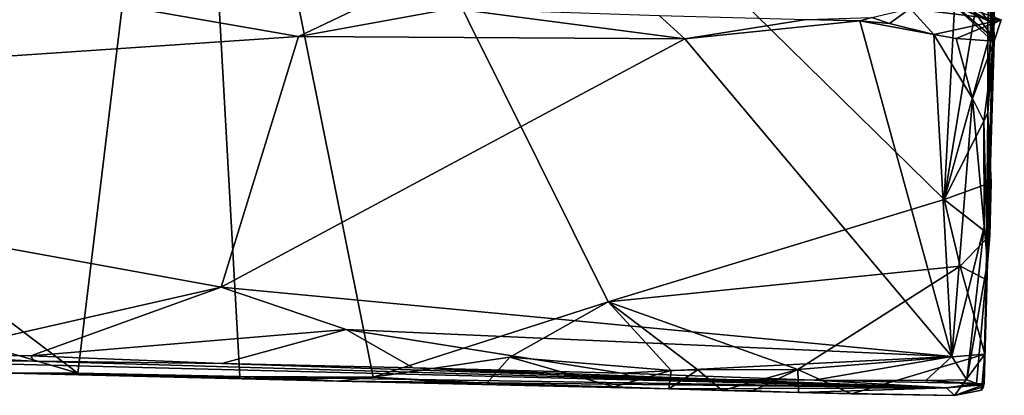
# Model space of a CAD drawing. Units: metres. Extents: x 18.5 to 34.6, y -2.3 to 0.3.
# Drawn here: x 33.3 to 34.6, y -2.3 to -1.8 of the extents above; entities that cross this region are included whole.
import ezdxf

# ---------------------------------------------------------------- set-up
doc = ezdxf.new("R2010")
doc.units = ezdxf.units.M

msp = doc.modelspace()

# ---------------------------------------------------------------- linework, layer by layer
at = {"layer": '1'}
for points in [[(32.8836, -0.8674, 27.7489), (32.8125, -1.8793, 27.7436), (33.4911, -1.0419, 27.7531)], [(32.8125, -1.8793, 27.7436), (33.3417, -2.2803, 27.7454), (33.4911, -1.0419, 27.7531)], [(33.3417, -2.2803, 27.7454), (33.5605, -2.285, 27.7398), (33.4911, -1.0419, 27.7531)], [(33.4911, -1.0419, 27.7531), (33.5605, -2.285, 27.7398), (33.7406, -2.2857, 27.7423)], [(33.4911, -1.0419, 27.7531), (33.7406, -2.2857, 27.7423), (34.0584, -2.1836, 27.746)], [(33.4911, -1.0419, 27.7531), (34.0584, -2.1836, 27.746), (34.5127, -2.0453, 27.7429)], [(34.5395, -1.542, 27.7477), (33.4911, -1.0419, 27.7531), (34.5127, -2.0453, 27.7429)], [(34.5715, -1.9284, 27.7467), (34.5721, -2.0622, 27.4176), (34.5938, -1.228, 27.2366)], [(34.5822, -1.6155, 27.7088), (34.5715, -1.9284, 27.7467), (34.5938, -1.228, 27.2366)], [(34.5938, -1.228, 27.2366), (34.5721, -2.0622, 27.4176), (34.5813, -1.6818, 27.188)], [(34.5395, -1.542, 27.7477), (34.5127, -2.0453, 27.7429), (34.572, -1.6829, 27.7481)], [(34.572, -1.6829, 27.7481), (34.5715, -1.9284, 27.7467), (34.5822, -1.6155, 27.7088)], [(34.5127, -2.0453, 27.7429), (34.5806, -1.7998, 27.7567), (34.572, -1.6829, 27.7481)], [(34.5806, -1.7998, 27.7567), (34.5715, -1.9284, 27.7467), (34.572, -1.6829, 27.7481)], [(34.5721, -2.0622, 27.4176), (34.5781, -1.8379, 27.1249), (34.5813, -1.6818, 27.188)], [(34.5781, -1.8379, 27.1249), (34.5732, -1.7719, 27.1225), (34.5813, -1.6818, 27.188)], [(34.5783, -1.8261, 27.0149), (34.506, -1.7232, 27.064), (34.5799, -1.812, 27.0772)], [(34.5732, -1.7719, 27.1225), (34.5799, -1.812, 27.0772), (34.506, -1.7232, 27.064)], [(34.506, -1.7232, 27.064), (34.5783, -1.8261, 27.0149), (34.5103, -1.7678, 26.9583)], [(32.2043, -1.9214, 26.7894), (33.0248, -1.7587, 26.7903), (33.3098, -1.7668, 26.7902)], [(33.64, -1.8246, 26.7942), (32.2043, -1.9214, 26.7894), (33.3098, -1.7668, 26.7902)], [(33.64, -1.8246, 26.7942), (33.3098, -1.7668, 26.7902), (33.7307, -1.7813, 26.7901)], [(34.4892, -1.7651, 26.8589), (34.5897, -1.8022, 26.819), (34.4666, -1.7866, 26.7922)], [(34.4892, -1.7651, 26.8589), (34.5789, -1.8057, 26.9053), (34.5797, -1.807, 26.8617)], [(34.5103, -1.7678, 26.9583), (34.5789, -1.8057, 26.9053), (34.4892, -1.7651, 26.8589)], [(34.5897, -1.8022, 26.819), (34.4892, -1.7651, 26.8589), (34.5797, -1.807, 26.8617)], [(34.5789, -1.8057, 26.9053), (34.5103, -1.7678, 26.9583), (34.5784, -1.8308, 26.9324)], [(34.5784, -1.8308, 26.9324), (34.5103, -1.7678, 26.9583), (34.5783, -1.8261, 27.0149)], [(33.64, -1.8246, 26.7942), (33.7307, -1.7813, 26.7901), (33.8479, -1.7867, 26.7924)], [(34.5781, -1.8379, 27.1249), (34.5799, -1.812, 27.0772), (34.5732, -1.7719, 27.1225)], [(33.64, -1.8246, 26.7942), (33.8479, -1.7867, 26.7924), (34.1622, -1.8276, 26.7989)], [(34.1622, -1.8276, 26.7989), (33.8479, -1.7867, 26.7924), (34.1272, -1.7961, 26.794)], [(34.1272, -1.7961, 26.794), (34.3265, -1.8015, 26.7923), (34.1622, -1.8276, 26.7989)], [(34.4148, -1.7987, 26.7542), (34.4666, -1.7866, 26.7922), (34.4386, -1.8071, 26.7871)], [(34.4986, -1.8217, 26.7988), (34.4386, -1.8071, 26.7871), (34.4666, -1.7866, 26.7922)], [(34.4666, -1.7866, 26.7922), (34.5897, -1.8022, 26.819), (34.4986, -1.8217, 26.7988)], [(34.1622, -1.8276, 26.7989), (34.3265, -1.8015, 26.7923), (34.3985, -1.8033, 26.7983)], [(34.1622, -1.8276, 26.7989), (34.3985, -1.8033, 26.7983), (34.5229, -2.2576, 26.7935)], [(34.3985, -1.8033, 26.7983), (34.3265, -1.8015, 26.7923), (34.4148, -1.7987, 26.7542)], [(34.3985, -1.8033, 26.7983), (34.4148, -1.7987, 26.7542), (34.4386, -1.8071, 26.7871)], [(34.3985, -1.8033, 26.7983), (34.4386, -1.8071, 26.7871), (34.4986, -1.8217, 26.7988)], [(34.5229, -2.2576, 26.7935), (34.3985, -1.8033, 26.7983), (34.4986, -1.8217, 26.7988)], [(34.5286, -1.8275, 26.7989), (34.4986, -1.8217, 26.7988), (34.5897, -1.8022, 26.819)], [(34.5715, -1.9284, 27.7467), (34.5806, -1.7998, 27.7567), (34.5127, -2.0453, 27.7429)], [(34.5286, -1.8275, 26.7989), (34.5897, -1.8022, 26.819), (34.58, -1.831, 26.8324)], [(34.5711, -2.13, 26.8959), (34.58, -1.831, 26.8324), (34.5789, -1.8057, 26.9053)], [(34.5711, -2.13, 26.8959), (34.5789, -1.8057, 26.9053), (34.5784, -1.8308, 26.9324)], [(34.5789, -1.8057, 26.9053), (34.58, -1.831, 26.8324), (34.5797, -1.807, 26.8617)], [(34.58, -1.831, 26.8324), (34.5897, -1.8022, 26.819), (34.5797, -1.807, 26.8617)], [(34.5508, -1.9086, 26.7987), (34.5229, -2.2576, 26.7935), (34.4986, -1.8217, 26.7988)], [(34.5508, -1.9086, 26.7987), (34.4986, -1.8217, 26.7988), (34.5286, -1.8275, 26.7989)], [(34.5781, -1.8379, 27.1249), (34.5783, -1.8261, 27.0149), (34.5799, -1.812, 27.0772)], [(32.2043, -1.9214, 26.7894), (33.64, -1.8246, 26.7942), (33.5353, -2.1639, 26.7871)], [(33.5353, -2.1639, 26.7871), (33.64, -1.8246, 26.7942), (34.1622, -1.8276, 26.7989)], [(33.5353, -2.1639, 26.7871), (34.1622, -1.8276, 26.7989), (34.5229, -2.2576, 26.7935)], [(34.5508, -1.9086, 26.7987), (34.5286, -1.8275, 26.7989), (34.58, -1.831, 26.8324)], [(34.566, -1.9394, 26.8253), (34.5508, -1.9086, 26.7987), (34.58, -1.831, 26.8324)], [(34.566, -1.9394, 26.8253), (34.58, -1.831, 26.8324), (34.5711, -2.13, 26.8959)], [(34.5666, -2.2949, 27.1357), (34.5711, -2.13, 26.8959), (34.5783, -1.8261, 27.0149)], [(34.5666, -2.2949, 27.1357), (34.5783, -1.8261, 27.0149), (34.5721, -2.0622, 27.4176)], [(34.5783, -1.8261, 27.0149), (34.5711, -2.13, 26.8959), (34.5784, -1.8308, 26.9324)], [(34.5721, -2.0622, 27.4176), (34.5783, -1.8261, 27.0149), (34.5781, -1.8379, 27.1249)], [(32.8125, -1.8793, 27.7436), (33.1895, -2.2352, 27.7412), (33.3417, -2.2803, 27.7454)], [(34.5229, -2.2576, 26.7935), (34.5508, -1.9086, 26.7987), (34.5666, -2.0817, 26.8353)], [(34.5666, -2.0817, 26.8353), (34.5508, -1.9086, 26.7987), (34.566, -1.9394, 26.8253)], [(33.1308, -2.2561, 26.7997), (32.2043, -1.9214, 26.7894), (33.5353, -2.1639, 26.7871)], [(34.5127, -2.0453, 27.7429), (34.576, -2.0224, 27.7525), (34.5715, -1.9284, 27.7467)], [(34.5745, -2.0935, 27.7494), (34.5695, -2.1537, 27.736), (34.5715, -1.9284, 27.7467)], [(34.5695, -2.1537, 27.736), (34.5721, -2.0622, 27.4176), (34.5715, -1.9284, 27.7467)], [(34.576, -2.0224, 27.7525), (34.5745, -2.0935, 27.7494), (34.5715, -1.9284, 27.7467)], [(34.5666, -2.0817, 26.8353), (34.566, -1.9394, 26.8253), (34.5711, -2.13, 26.8959)], [(34.5127, -2.0453, 27.7429), (34.5745, -2.0935, 27.7494), (34.576, -2.0224, 27.7525)], [(34.5127, -2.0453, 27.7429), (34.0584, -2.1836, 27.746), (34.5342, -2.1353, 27.7446)], [(34.5342, -2.1353, 27.7446), (34.5745, -2.0935, 27.7494), (34.5127, -2.0453, 27.7429)], [(34.5657, -2.2989, 27.5522), (34.5655, -2.2961, 27.3018), (34.5721, -2.0622, 27.4176)], [(34.5655, -2.2961, 27.3018), (34.5666, -2.2949, 27.1357), (34.5721, -2.0622, 27.4176)], [(34.5657, -2.2989, 27.5522), (34.5721, -2.0622, 27.4176), (34.5676, -2.2545, 27.7397)], [(34.5676, -2.2545, 27.7397), (34.5721, -2.0622, 27.4176), (34.5695, -2.1537, 27.736)], [(34.543, -2.2894, 26.8269), (34.5229, -2.2576, 26.7935), (34.5666, -2.0817, 26.8353)], [(34.543, -2.2894, 26.8269), (34.5666, -2.0817, 26.8353), (34.5711, -2.13, 26.8959)], [(34.5695, -2.1537, 27.736), (34.5745, -2.0935, 27.7494), (34.5342, -2.1353, 27.7446)], [(34.5342, -2.1353, 27.7446), (34.0584, -2.1836, 27.746), (34.3147, -2.2755, 27.7413)], [(34.5342, -2.1353, 27.7446), (34.3147, -2.2755, 27.7413), (34.5676, -2.2545, 27.7397)], [(34.5695, -2.1537, 27.736), (34.5342, -2.1353, 27.7446), (34.5676, -2.2545, 27.7397)], [(34.5563, -2.2942, 26.8861), (34.543, -2.2894, 26.8269), (34.5711, -2.13, 26.8959)], [(34.5666, -2.2949, 27.1357), (34.5563, -2.2942, 26.8861), (34.5711, -2.13, 26.8959)], [(33.1308, -2.2561, 26.7997), (33.5353, -2.1639, 26.7871), (33.2781, -2.2571, 26.7985)], [(33.2781, -2.2571, 26.7985), (33.5353, -2.1639, 26.7871), (33.7042, -2.2211, 26.7916)], [(33.7042, -2.2211, 26.7916), (33.5353, -2.1639, 26.7871), (34.5229, -2.2576, 26.7935)], [(34.0584, -2.1836, 27.746), (33.7406, -2.2857, 27.7423), (33.9253, -2.2587, 27.7421)], [(34.0584, -2.1836, 27.746), (33.9253, -2.2587, 27.7421), (34.1436, -2.2769, 27.7424)], [(34.0584, -2.1836, 27.746), (34.1436, -2.2769, 27.7424), (34.1796, -2.2758, 27.7425)], [(34.0584, -2.1836, 27.746), (34.1796, -2.2758, 27.7425), (34.3147, -2.2755, 27.7413)], [(33.2781, -2.2571, 26.7985), (33.7042, -2.2211, 26.7916), (33.536, -2.2671, 26.8043)], [(33.536, -2.2671, 26.8043), (33.7042, -2.2211, 26.7916), (33.7946, -2.2732, 26.8015)], [(33.7946, -2.2732, 26.8015), (33.7042, -2.2211, 26.7916), (34.0762, -2.2804, 26.8011)], [(33.7042, -2.2211, 26.7916), (34.5229, -2.2576, 26.7935), (34.0762, -2.2804, 26.8011)], [(33.1895, -2.2352, 27.7412), (33.25, -2.2803, 27.7367), (33.3417, -2.2803, 27.7454)], [(32.8583, -2.2583, 27.0516), (33.1308, -2.2561, 26.7997), (33.2822, -2.2642, 26.8413)], [(32.8583, -2.2583, 27.0516), (33.2822, -2.2642, 26.8413), (34.5156, -2.3004, 27.0968)], [(32.8583, -2.2583, 27.0516), (34.5156, -2.3004, 27.0968), (33.25, -2.2803, 27.7367)], [(33.1308, -2.2561, 26.7997), (33.2781, -2.2571, 26.7985), (33.2822, -2.2642, 26.8413)], [(33.2781, -2.2571, 26.7985), (33.536, -2.2671, 26.8043), (33.2822, -2.2642, 26.8413)], [(33.7406, -2.2857, 27.7423), (33.8944, -2.2937, 27.7499), (33.9253, -2.2587, 27.7421)], [(33.8944, -2.2937, 27.7499), (34.0662, -2.2987, 27.7471), (33.9253, -2.2587, 27.7421)], [(34.0662, -2.2987, 27.7471), (34.1436, -2.2769, 27.7424), (33.9253, -2.2587, 27.7421)], [(34.0762, -2.2804, 26.8011), (34.5229, -2.2576, 26.7935), (34.3369, -2.2899, 26.8044)], [(34.5676, -2.2545, 27.7397), (34.3147, -2.2755, 27.7413), (34.3873, -2.3085, 27.7401)], [(34.3369, -2.2899, 26.8044), (34.5229, -2.2576, 26.7935), (34.4879, -2.2903, 26.7997)], [(34.5264, -2.3104, 27.733), (34.5676, -2.2545, 27.7397), (34.3873, -2.3085, 27.7401)], [(34.4879, -2.2903, 26.7997), (34.5229, -2.2576, 26.7935), (34.543, -2.2894, 26.8269)], [(34.5676, -2.2545, 27.7397), (34.5264, -2.3104, 27.733), (34.5631, -2.3033, 27.7164)], [(34.5631, -2.3033, 27.7164), (34.5657, -2.2989, 27.5522), (34.5676, -2.2545, 27.7397)], [(33.2822, -2.2642, 26.8413), (33.536, -2.2671, 26.8043), (34.5156, -2.3004, 27.0968)], [(34.5156, -2.3004, 27.0968), (33.536, -2.2671, 26.8043), (33.7946, -2.2732, 26.8015)], [(34.5156, -2.3004, 27.0968), (33.7946, -2.2732, 26.8015), (34.101, -2.2881, 26.8635)], [(33.7946, -2.2732, 26.8015), (34.0762, -2.2804, 26.8011), (34.101, -2.2881, 26.8635)], [(34.1796, -2.2758, 27.7425), (34.2123, -2.3038, 27.7474), (34.3147, -2.2755, 27.7413)], [(34.2123, -2.3038, 27.7474), (34.2539, -2.3043, 27.7378), (34.3147, -2.2755, 27.7413)], [(34.2539, -2.3043, 27.7378), (34.3155, -2.3066, 27.6799), (34.3147, -2.2755, 27.7413)], [(34.3147, -2.2755, 27.7413), (34.3155, -2.3066, 27.6799), (34.3873, -2.3085, 27.7401)], [(33.25, -2.2803, 27.7367), (33.6932, -2.2911, 27.6455), (33.3417, -2.2803, 27.7454)], [(33.25, -2.2803, 27.7367), (34.5156, -2.3004, 27.0968), (33.6932, -2.2911, 27.6455)], [(33.3417, -2.2803, 27.7454), (33.6932, -2.2911, 27.6455), (33.5605, -2.285, 27.7398)], [(33.5605, -2.285, 27.7398), (33.6932, -2.2911, 27.6455), (33.6445, -2.2879, 27.7457)], [(33.7406, -2.2857, 27.7423), (33.5605, -2.285, 27.7398), (33.6445, -2.2879, 27.7457)], [(33.6445, -2.2879, 27.7457), (33.6932, -2.2911, 27.6455), (33.7406, -2.2857, 27.7423)], [(33.7406, -2.2857, 27.7423), (33.6932, -2.2911, 27.6455), (33.8455, -2.2926, 27.7402)], [(33.8455, -2.2926, 27.7402), (33.8944, -2.2937, 27.7499), (33.7406, -2.2857, 27.7423)], [(34.0662, -2.2987, 27.7471), (34.1405, -2.3017, 27.7333), (34.1436, -2.2769, 27.7424)], [(34.101, -2.2881, 26.8635), (34.0762, -2.2804, 26.8011), (34.3369, -2.2899, 26.8044)], [(34.101, -2.2881, 26.8635), (34.3369, -2.2899, 26.8044), (34.5156, -2.3004, 27.0968)], [(34.1436, -2.2769, 27.7424), (34.1405, -2.3017, 27.7333), (34.1796, -2.2758, 27.7425)], [(34.1405, -2.3017, 27.7333), (34.2123, -2.3038, 27.7474), (34.1796, -2.2758, 27.7425)], [(33.8455, -2.2926, 27.7402), (33.6932, -2.2911, 27.6455), (33.8944, -2.2937, 27.7499)], [(34.1405, -2.3017, 27.7333), (33.6932, -2.2911, 27.6455), (34.5156, -2.3004, 27.0968)], [(33.8944, -2.2937, 27.7499), (33.6932, -2.2911, 27.6455), (34.1405, -2.3017, 27.7333)], [(34.0662, -2.2987, 27.7471), (33.8944, -2.2937, 27.7499), (34.1405, -2.3017, 27.7333)], [(34.5156, -2.3004, 27.0968), (34.3155, -2.3066, 27.6799), (34.1405, -2.3017, 27.7333)], [(34.2123, -2.3038, 27.7474), (34.1405, -2.3017, 27.7333), (34.3155, -2.3066, 27.6799)], [(34.3155, -2.3066, 27.6799), (34.5156, -2.3004, 27.0968), (34.5264, -2.3104, 27.733)], [(34.5156, -2.3004, 27.0968), (34.3369, -2.2899, 26.8044), (34.5563, -2.2942, 26.8861)], [(34.3369, -2.2899, 26.8044), (34.4879, -2.2903, 26.7997), (34.5563, -2.2942, 26.8861)], [(34.5563, -2.2942, 26.8861), (34.4879, -2.2903, 26.7997), (34.543, -2.2894, 26.8269)], [(34.5156, -2.3004, 27.0968), (34.5563, -2.2942, 26.8861), (34.5666, -2.2949, 27.1357)], [(34.5156, -2.3004, 27.0968), (34.5666, -2.2949, 27.1357), (34.5655, -2.2961, 27.3018)], [(34.5264, -2.3104, 27.733), (34.5156, -2.3004, 27.0968), (34.5655, -2.2961, 27.3018)], [(34.5264, -2.3104, 27.733), (34.5655, -2.2961, 27.3018), (34.5657, -2.2989, 27.5522)], [(34.5264, -2.3104, 27.733), (34.5657, -2.2989, 27.5522), (34.5631, -2.3033, 27.7164)], [(34.2123, -2.3038, 27.7474), (34.3155, -2.3066, 27.6799), (34.2539, -2.3043, 27.7378)], [(34.3873, -2.3085, 27.7401), (34.3155, -2.3066, 27.6799), (34.5264, -2.3104, 27.733)]]:
    msp.add_3dface(points, dxfattribs=at)

doc.saveas('drawing.dxf')
